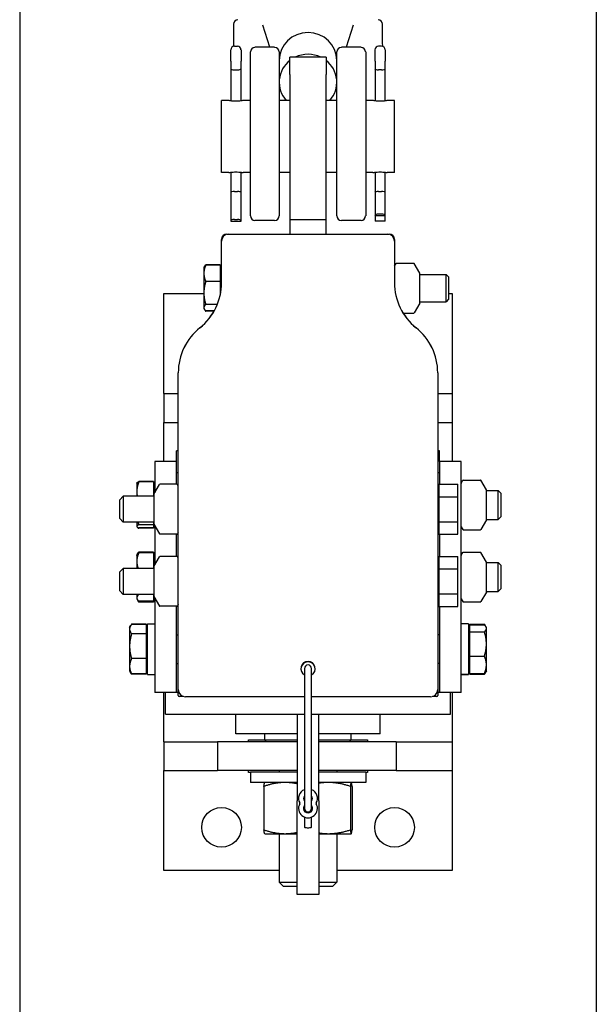
# Model space of a CAD drawing. Units: inches. Extents: x 87 to 325, y 7 to 268.
# Drawn here: x 304 to 314, y 174 to 191 of the extents above; entities that cross this region are included whole.
import ezdxf

# ---------------------------------------------------------------- set-up
doc = ezdxf.new("R2010")
doc.units = ezdxf.units.IN
doc.header["$LTSCALE"] = 12
doc.header["$MEASUREMENT"] = 0
doc.layers.add('Unified Visible', color=7, linetype='Continuous', lineweight=25)

msp = doc.modelspace()

# ---------------------------------------------------------------- linework, layer by layer
at = {"layer": 'Unified Visible'}
for p, q in [((304.435, 211.472), (304.435, 60.972)), ((314.435, 211.472), (314.435, 60.972)), ((308.771, 190.972), (308.651, 191.356)), ((310.219, 191.356), (310.098, 190.972)), ((308.158, 190.991), (308.211, 190.991)), ((308.856, 190.972), (308.514, 190.972)), ((310.356, 190.972), (310.014, 190.972)), ((310.711, 190.991), (310.658, 190.991)), ((308.097, 190.734), (308.097, 190.93)), ((308.273, 190.93), (308.273, 190.734)), ((308.435, 188.051), (308.435, 190.893)), ((308.935, 190.893), (308.935, 188.051)), ((309.122, 190.499), (309.122, 190.8)), ((309.747, 190.8), (309.122, 190.8)), ((309.747, 190.8), (309.747, 190.499)), ((309.935, 188.051), (309.935, 190.893)), ((310.435, 190.893), (310.435, 188.051)), ((310.597, 190.734), (310.597, 190.93)), ((310.773, 190.93), (310.773, 190.734)), ((308.097, 190.734), (308.097, 190.599)), ((308.097, 190.599), (308.097, 190.043)), ((308.273, 190.599), (308.273, 190.734)), ((308.273, 190.043), (308.273, 190.599)), ((310.597, 190.734), (310.597, 190.599)), ((310.597, 190.599), (310.597, 190.043)), ((310.773, 190.599), (310.773, 190.734)), ((310.773, 190.043), (310.773, 190.599)), ((308.158, 190.581), (308.211, 190.581)), ((309.122, 190.499), (309.122, 187.987)), ((309.747, 187.987), (309.747, 190.499)), ((310.711, 190.581), (310.658, 190.581)), ((307.935, 188.8), (307.935, 190.05)), ((308.06, 190.05), (307.935, 190.05)), ((308.435, 190.05), (308.31, 190.05)), ((309.122, 190.05), (308.935, 190.05)), ((309.935, 190.05), (309.747, 190.05)), ((310.56, 190.05), (310.435, 190.05)), ((310.935, 190.05), (310.81, 190.05)), ((310.935, 188.8), (310.935, 190.05)), ((308.06, 188.8), (307.935, 188.8)), ((308.097, 188.806), (308.097, 188.462)), ((308.273, 188.462), (308.273, 188.806)), ((308.435, 188.8), (308.31, 188.8)), ((309.122, 188.8), (308.935, 188.8)), ((309.935, 188.8), (309.747, 188.8)), ((310.56, 188.8), (310.435, 188.8)), ((310.597, 188.806), (310.597, 188.462)), ((310.773, 188.462), (310.773, 188.806)), ((310.935, 188.8), (310.81, 188.8)), ((308.097, 188.462), (308.097, 187.969)), ((308.158, 188.473), (308.211, 188.473)), ((308.273, 187.969), (308.273, 188.462)), ((310.597, 188.462), (310.597, 188.059)), ((310.658, 188.473), (310.711, 188.473)), ((310.773, 188.059), (310.773, 188.462)), ((310.597, 188.059), (310.597, 188.052)), ((310.773, 188.052), (310.597, 188.052)), ((310.597, 188.052), (310.597, 187.962)), ((310.711, 188.081), (310.658, 188.081)), ((310.773, 188.052), (310.773, 188.059)), ((310.773, 187.962), (310.773, 188.052)), ((308.097, 187.969), (308.097, 187.962)), ((308.097, 187.962), (308.273, 187.962)), ((308.158, 187.991), (308.211, 187.991)), ((308.273, 187.962), (308.273, 187.969)), ((308.856, 187.972), (308.514, 187.972)), ((309.122, 187.987), (309.747, 187.987)), ((309.122, 187.987), (309.122, 187.737)), ((309.747, 187.737), (309.747, 187.987)), ((310.356, 187.972), (310.014, 187.972)), ((310.773, 187.962), (310.597, 187.962)), ((308.029, 187.737), (308.06, 187.737)), ((308.06, 187.737), (310.81, 187.737)), ((310.81, 187.737), (310.841, 187.737)), ((307.935, 187.612), (307.935, 187.643)), ((307.935, 186.892), (307.935, 187.612)), ((310.935, 187.643), (310.935, 187.612)), ((310.935, 187.612), (310.935, 186.892)), ((307.911, 187.201), (307.661, 187.201)), ((307.911, 187.197), (307.661, 187.197)), ((307.911, 187.201), (307.911, 187.197)), ((307.911, 187.197), (307.911, 186.913)), ((310.936, 187.177), (310.965, 187.228)), ((310.972, 187.232), (311.269, 187.232)), ((311.372, 187.06), (311.275, 187.228)), ((307.629, 187.154), (307.638, 187.168)), ((307.629, 187.154), (307.629, 187.055)), ((307.629, 187.055), (307.629, 186.714)), ((307.638, 187.168), (307.64, 187.173)), ((307.911, 187.127), (307.935, 187.127)), ((311.372, 186.54), (311.372, 187.06)), ((311.372, 187.036), (311.83, 187.036)), ((311.83, 186.564), (311.83, 187.036)), ((311.872, 186.994), (311.83, 187.036)), ((307.911, 186.913), (307.661, 186.913)), ((307.911, 186.913), (307.911, 186.677)), ((311.872, 186.994), (311.872, 186.606)), ((306.935, 184.971), (306.935, 186.705)), ((306.935, 186.705), (307.629, 186.705)), ((307.629, 186.714), (307.629, 186.459)), ((311.872, 186.705), (311.935, 186.705)), ((311.935, 186.705), (311.935, 184.971)), ((307.861, 186.516), (307.661, 186.516)), ((311.372, 186.54), (311.275, 186.372)), ((311.372, 186.564), (311.83, 186.564)), ((311.872, 186.606), (311.83, 186.564)), ((307.629, 186.459), (307.629, 186.445)), ((307.629, 186.445), (307.638, 186.431)), ((307.638, 186.431), (307.64, 186.426)), ((307.806, 186.403), (307.661, 186.403)), ((307.804, 186.399), (307.661, 186.399)), ((311.084, 186.368), (311.269, 186.368)), ((307.185, 185.331), (307.185, 185.332)), ((307.185, 179.842), (307.185, 185.331)), ((311.685, 185.332), (311.685, 185.331)), ((311.685, 185.331), (311.685, 179.842)), ((306.935, 184.971), (307.185, 184.971)), ((306.935, 184.971), (306.935, 184.471)), ((311.685, 184.971), (311.935, 184.971)), ((311.935, 184.971), (311.935, 184.471)), ((306.935, 183.792), (306.935, 184.471)), ((306.935, 184.471), (307.185, 184.471)), ((311.685, 184.471), (311.935, 184.471)), ((311.935, 184.471), (311.935, 183.792)), ((307.185, 183.98), (307.154, 183.98)), ((307.154, 183.792), (307.154, 183.98)), ((311.716, 183.98), (311.685, 183.98)), ((311.716, 183.792), (311.716, 183.98)), ((307.154, 183.792), (306.779, 183.792)), ((306.779, 183.792), (306.779, 183.254)), ((307.154, 183.399), (307.154, 183.792)), ((312.091, 183.792), (311.716, 183.792)), ((311.716, 183.792), (311.716, 183.4)), ((312.091, 179.792), (312.091, 183.792)), ((307.154, 183.605), (307.185, 183.605)), ((311.685, 183.605), (311.716, 183.605)), ((306.754, 183.448), (306.5, 183.448)), ((306.754, 183.441), (306.5, 183.441)), ((306.754, 183.448), (306.754, 183.441)), ((306.754, 183.441), (306.754, 183.192)), ((312.092, 183.419), (312.121, 183.469)), ((312.128, 183.474), (312.425, 183.474)), ((312.529, 183.302), (312.432, 183.469)), ((306.466, 183.417), (306.468, 183.42)), ((306.466, 183.417), (306.466, 183.269)), ((306.466, 183.269), (306.466, 183.192)), ((306.468, 183.42), (306.469, 183.423)), ((306.754, 183.38), (306.779, 183.38)), ((306.763, 183.227), (306.86, 183.395)), ((307.163, 183.399), (306.867, 183.399)), ((307.185, 183.369), (307.17, 183.395)), ((311.706, 183.314), (311.685, 183.314)), ((311.706, 183.4), (311.706, 183.184)), ((311.706, 183.4), (312.033, 183.4)), ((312.033, 183.184), (312.033, 183.4)), ((312.529, 182.782), (312.529, 183.302)), ((312.529, 183.292), (312.733, 183.292)), ((312.733, 182.792), (312.733, 183.292)), ((312.779, 183.246), (312.733, 183.292)), ((306.169, 183.13), (306.232, 183.192)), ((306.169, 182.805), (306.169, 183.13)), ((306.232, 183.192), (306.232, 182.742)), ((306.763, 183.192), (306.232, 183.192)), ((306.763, 183.227), (306.763, 182.707)), ((311.706, 183.184), (311.706, 182.751)), ((311.706, 183.184), (312.033, 183.184)), ((312.033, 182.751), (312.033, 183.184)), ((312.779, 183.246), (312.779, 182.838)), ((306.169, 182.805), (306.232, 182.742)), ((306.763, 182.742), (306.232, 182.742)), ((306.466, 182.742), (306.466, 182.67)), ((306.754, 182.742), (306.754, 182.697)), ((311.706, 182.751), (311.706, 182.534)), ((311.706, 182.751), (312.033, 182.751)), ((312.033, 182.534), (312.033, 182.751)), ((312.529, 182.782), (312.432, 182.616)), ((312.529, 182.792), (312.733, 182.792)), ((312.779, 182.838), (312.733, 182.792)), ((306.466, 182.67), (306.466, 182.667)), ((306.466, 182.667), (306.468, 182.664)), ((306.468, 182.664), (306.469, 182.662)), ((306.754, 182.697), (306.5, 182.697)), ((306.754, 182.643), (306.5, 182.643)), ((306.754, 182.637), (306.5, 182.637)), ((306.754, 182.705), (306.765, 182.705)), ((306.754, 182.697), (306.754, 182.643)), ((306.754, 182.643), (306.754, 182.637)), ((306.763, 182.707), (306.86, 182.539)), ((306.779, 182.68), (306.779, 182.004)), ((311.706, 182.621), (311.685, 182.621)), ((312.092, 182.665), (312.121, 182.616)), ((312.128, 182.61), (312.425, 182.61)), ((307.163, 182.535), (306.867, 182.535)), ((307.154, 182.149), (307.154, 182.535)), ((307.185, 182.565), (307.17, 182.539)), ((311.706, 182.534), (312.033, 182.534)), ((311.716, 182.534), (311.716, 182.15)), ((306.466, 182.167), (306.475, 182.183)), ((306.466, 182.167), (306.466, 182.064)), ((306.466, 182.064), (306.466, 181.942)), ((306.475, 182.183), (306.496, 182.22)), ((306.754, 182.225), (306.5, 182.225)), ((306.754, 182.213), (306.5, 182.213)), ((306.754, 182.225), (306.754, 182.213)), ((306.754, 182.213), (306.754, 181.942)), ((306.754, 182.13), (306.779, 182.13)), ((306.763, 181.977), (306.86, 182.145)), ((307.163, 182.149), (306.867, 182.149)), ((307.185, 182.119), (307.17, 182.145)), ((311.706, 182.064), (311.685, 182.064)), ((311.706, 182.15), (311.706, 181.934)), ((311.706, 182.15), (312.033, 182.15)), ((312.033, 181.934), (312.033, 182.15)), ((312.092, 182.169), (312.119, 182.215)), ((312.119, 182.215), (312.122, 182.22)), ((312.128, 182.224), (312.425, 182.224)), ((312.128, 182.224), (312.425, 182.224)), ((312.434, 182.215), (312.432, 182.22)), ((312.529, 182.052), (312.434, 182.215)), ((306.169, 181.88), (306.232, 181.942)), ((306.232, 181.942), (306.232, 181.492)), ((306.763, 181.942), (306.232, 181.942)), ((306.763, 181.977), (306.763, 181.457)), ((311.706, 181.934), (311.706, 181.501)), ((311.706, 181.934), (312.033, 181.934)), ((312.033, 181.501), (312.033, 181.934)), ((312.529, 181.532), (312.529, 182.052)), ((312.529, 182.042), (312.733, 182.042)), ((312.733, 181.542), (312.733, 182.042)), ((312.779, 181.996), (312.733, 182.042)), ((312.779, 181.996), (312.779, 181.588)), ((306.169, 181.555), (306.169, 181.88)), ((306.169, 181.555), (306.232, 181.492)), ((312.779, 181.588), (312.733, 181.542)), ((306.763, 181.492), (306.232, 181.492)), ((306.466, 181.492), (306.466, 181.432)), ((306.466, 181.432), (306.466, 181.417)), ((306.466, 181.417), (306.475, 181.401)), ((306.475, 181.401), (306.496, 181.365)), ((306.754, 181.492), (306.754, 181.372)), ((306.754, 181.455), (306.765, 181.455)), ((306.763, 181.457), (306.86, 181.289)), ((306.779, 181.43), (306.779, 179.792)), ((311.706, 181.501), (311.706, 181.284)), ((311.706, 181.501), (312.033, 181.501)), ((312.033, 181.284), (312.033, 181.501)), ((312.092, 181.415), (312.119, 181.369)), ((312.529, 181.532), (312.434, 181.369)), ((312.529, 181.542), (312.733, 181.542)), ((306.754, 181.372), (306.5, 181.372)), ((306.754, 181.359), (306.5, 181.359)), ((306.754, 181.372), (306.754, 181.359)), ((307.163, 181.285), (306.867, 181.285)), ((307.154, 179.792), (307.154, 181.285)), ((307.185, 181.315), (307.17, 181.289)), ((311.706, 181.371), (311.685, 181.371)), ((311.706, 181.284), (312.033, 181.284)), ((311.716, 181.284), (311.716, 179.792)), ((312.119, 181.369), (312.122, 181.364)), ((312.128, 181.361), (312.425, 181.361)), ((312.128, 181.36), (312.425, 181.36)), ((312.434, 181.369), (312.432, 181.364)), ((306.341, 180.917), (306.358, 180.947)), ((306.341, 180.917), (306.341, 180.89)), ((306.341, 180.89), (306.341, 180.594)), ((306.358, 180.947), (306.365, 180.959)), ((306.629, 180.974), (306.375, 180.974)), ((306.629, 180.971), (306.375, 180.971)), ((306.629, 180.974), (306.629, 180.971)), ((306.629, 180.971), (306.629, 180.808)), ((306.629, 180.88), (306.654, 180.88)), ((306.654, 180.978), (306.654, 180.979)), ((306.654, 180.979), (306.776, 180.979)), ((306.654, 180.976), (306.654, 180.978)), ((306.654, 180.106), (306.654, 180.976)), ((312.216, 180.979), (312.091, 180.979)), ((312.216, 180.979), (312.216, 180.109)), ((312.241, 180.88), (312.216, 180.88)), ((312.241, 180.975), (312.495, 180.975)), ((312.241, 180.963), (312.241, 180.975)), ((312.241, 180.963), (312.495, 180.963)), ((312.241, 180.842), (312.241, 180.963)), ((312.52, 180.933), (312.496, 180.973)), ((312.529, 180.917), (312.52, 180.933)), ((312.529, 180.903), (312.529, 180.917)), ((312.529, 180.632), (312.529, 180.903)), ((306.629, 180.808), (306.375, 180.808)), ((306.629, 180.808), (306.629, 180.379)), ((307.154, 180.792), (307.185, 180.792)), ((311.716, 180.792), (311.685, 180.792)), ((312.241, 180.422), (312.241, 180.842)), ((312.241, 180.842), (312.495, 180.842)), ((306.341, 180.594), (306.341, 180.246)), ((312.529, 180.272), (312.529, 180.632)), ((306.629, 180.379), (306.375, 180.379)), ((306.629, 180.379), (306.629, 180.113)), ((312.241, 180.122), (312.241, 180.422)), ((312.241, 180.422), (312.495, 180.422)), ((306.341, 180.246), (306.341, 180.167)), ((306.629, 180.205), (306.654, 180.205)), ((307.154, 180.292), (307.185, 180.292)), ((309.372, 180.206), (309.372, 177.784)), ((309.497, 177.784), (309.497, 180.206)), ((311.716, 180.292), (311.685, 180.292)), ((312.241, 180.205), (312.216, 180.205)), ((312.529, 180.167), (312.529, 180.272)), ((306.341, 180.167), (306.358, 180.137)), ((306.358, 180.137), (306.365, 180.125)), ((306.629, 180.113), (306.375, 180.113)), ((306.629, 180.11), (306.375, 180.11)), ((306.629, 180.113), (306.629, 180.11)), ((306.654, 180.106), (306.779, 180.106)), ((312.216, 180.106), (312.091, 180.106)), ((312.216, 180.109), (312.216, 180.106)), ((312.216, 180.106), (312.216, 180.106)), ((312.241, 180.122), (312.495, 180.122)), ((312.241, 180.109), (312.241, 180.122)), ((312.241, 180.109), (312.495, 180.109)), ((312.52, 180.152), (312.496, 180.111)), ((312.529, 180.167), (312.52, 180.152)), ((307.185, 179.737), (307.185, 179.842)), ((311.685, 179.842), (311.685, 179.737)), ((307.154, 179.792), (306.779, 179.792)), ((306.935, 178.939), (306.935, 179.792)), ((306.966, 179.417), (306.966, 179.792)), ((307.185, 179.792), (307.154, 179.792)), ((307.277, 179.722), (307.2, 179.722)), ((309.372, 179.717), (307.31, 179.717)), ((311.56, 179.717), (309.497, 179.717)), ((311.669, 179.722), (311.593, 179.722)), ((311.716, 179.792), (311.685, 179.792)), ((312.091, 179.792), (311.716, 179.792)), ((311.904, 179.417), (311.904, 179.792)), ((311.935, 179.792), (311.935, 178.939)), ((306.966, 179.417), (309.372, 179.417)), ((308.185, 179.073), (308.185, 179.417)), ((309.247, 179.417), (309.247, 177.917)), ((309.497, 179.417), (311.904, 179.417)), ((309.622, 177.917), (309.622, 179.417)), ((310.685, 179.073), (310.685, 179.417)), ((309.247, 179.073), (308.185, 179.073)), ((308.685, 178.971), (308.685, 179.073)), ((310.685, 179.073), (309.622, 179.073)), ((310.185, 178.971), (310.185, 179.073)), ((306.935, 178.939), (307.863, 178.939)), ((306.935, 178.939), (306.935, 178.439)), ((307.863, 178.939), (307.863, 178.439)), ((309.247, 178.939), (307.863, 178.939)), ((308.404, 178.939), (308.404, 178.971)), ((308.404, 178.971), (308.685, 178.971)), ((308.685, 178.971), (309.247, 178.971)), ((308.716, 178.939), (308.685, 178.971)), ((309.622, 178.971), (310.185, 178.971)), ((310.962, 178.939), (309.622, 178.939)), ((310.154, 178.939), (310.185, 178.971)), ((310.185, 178.971), (310.466, 178.971)), ((310.466, 178.971), (310.466, 178.939)), ((310.962, 178.939), (310.962, 178.439)), ((310.962, 178.939), (311.935, 178.939)), ((311.935, 178.939), (311.935, 178.439)), ((306.935, 176.705), (306.935, 178.439)), ((306.935, 178.439), (307.863, 178.439)), ((309.247, 178.439), (307.863, 178.439)), ((308.404, 178.408), (308.404, 178.439)), ((308.435, 178.408), (308.404, 178.408)), ((309.247, 178.409), (308.435, 178.409)), ((308.435, 178.409), (308.435, 178.232)), ((308.935, 178.439), (308.935, 178.409)), ((310.962, 178.439), (309.622, 178.439)), ((310.435, 178.409), (309.622, 178.409)), ((309.935, 178.439), (309.935, 178.409)), ((310.435, 178.409), (310.435, 178.232)), ((310.466, 178.408), (310.435, 178.408)), ((310.466, 178.439), (310.466, 178.408)), ((310.962, 178.439), (311.935, 178.439)), ((311.935, 178.439), (311.935, 176.705)), ((309.247, 178.232), (308.435, 178.232)), ((308.67, 178.165), (308.67, 177.412)), ((308.685, 178.232), (308.684, 178.232)), ((310.435, 178.232), (309.622, 178.232)), ((310.169, 178.165), (310.169, 177.412)), ((310.185, 178.232), (310.185, 178.232)), ((310.199, 178.165), (310.199, 177.412)), ((309.247, 176.292), (309.247, 177.917)), ((309.622, 177.917), (309.622, 176.292)), ((309.372, 177.784), (309.372, 177.737)), ((309.372, 177.632), (309.372, 177.456)), ((309.497, 177.737), (309.497, 177.784)), ((309.497, 177.456), (309.497, 177.632)), ((308.685, 177.345), (308.684, 177.346)), ((308.685, 177.345), (309.037, 177.345)), ((308.935, 177.345), (308.935, 176.504)), ((309.037, 177.345), (309.247, 177.345)), ((309.622, 177.345), (309.787, 177.345)), ((309.787, 177.345), (310.184, 177.345)), ((309.935, 177.345), (309.935, 176.504)), ((310.184, 177.345), (310.185, 177.345)), ((310.185, 177.345), (310.185, 177.346)), ((308.935, 176.705), (306.935, 176.705)), ((311.935, 176.705), (309.935, 176.705)), ((308.935, 176.504), (309.247, 176.504)), ((309.009, 176.429), (308.935, 176.504)), ((309.247, 176.429), (309.009, 176.429)), ((309.622, 176.504), (309.935, 176.504)), ((309.86, 176.429), (309.622, 176.429)), ((309.86, 176.429), (309.935, 176.504)), ((309.622, 176.292), (309.247, 176.292))]:
    msp.add_line(p, q, dxfattribs=at)
for centre in [(307.935, 177.455), (310.935, 177.455)]:
    msp.add_circle(centre, 0.344, dxfattribs=at)
for centre, radius, start, end in [((308.221, 191.372), 0.0787, 93.0441, 179.4455), ((310.649, 191.372), 0.0787, 0.5545, 86.9559), ((308.158, 190.93), 0.0616, 90, 180), ((308.211, 190.93), 0.0616, 0, 90), ((308.514, 190.893), 0.0787, 90, 180), ((308.856, 190.893), 0.0787, 0, 90), ((310.014, 190.893), 0.0787, 90, 180), ((310.356, 190.893), 0.0787, 0, 90), ((310.658, 190.93), 0.0616, 90, 180), ((310.711, 190.93), 0.0616, 0, 90), ((308.514, 188.051), 0.0787, 180, 270), ((308.856, 188.051), 0.0787, 270, 0), ((310.014, 188.051), 0.0787, 180, 270), ((310.356, 188.051), 0.0787, 270, 0), ((308.029, 187.643), 0.094, 90, 180), ((308.06, 187.612), 0.125, 90, 180), ((310.81, 187.612), 0.125, 0, 90), ((310.841, 187.643), 0.094, 0, 90), ((310.972, 187.224), 0.00781, 90, 150), ((311.269, 187.224), 0.00781, 30, 90), ((310.943, 187.173), 0.00781, 150, 180), ((306.935, 186.893), 1, 308.6822, 0), ((306.935, 186.892), 1, 308.6822, 0), ((311.935, 186.893), 1, 180, 231.3178), ((311.935, 186.892), 1, 180, 231.3178), ((311.269, 186.376), 0.00781, 270, 330), ((308.185, 185.332), 1, 128.6822, 180), ((308.185, 185.331), 1, 128.6822, 180), ((310.685, 185.332), 1, 0, 51.3178), ((310.685, 185.331), 1, 0, 51.3178), ((312.128, 183.466), 0.00781, 90, 149.7461), ((312.425, 183.466), 0.00781, 30.2539, 90), ((306.867, 183.391), 0.00781, 90, 150), ((307.163, 183.391), 0.00781, 30, 90), ((312.099, 183.415), 0.00781, 150, 180), ((312.099, 182.669), 0.00781, 180, 210), ((312.128, 182.618), 0.00781, 210.2539, 270), ((312.425, 182.618), 0.00781, 270, 329.7461), ((306.867, 182.543), 0.00781, 210, 270), ((307.163, 182.543), 0.00781, 270, 330), ((306.867, 182.141), 0.00781, 90, 150), ((307.163, 182.141), 0.00781, 30, 90), ((312.099, 182.165), 0.00781, 150, 180), ((312.128, 182.216), 0.00781, 90, 149.11), ((312.128, 182.216), 0.00781, 90, 150), ((312.425, 182.216), 0.00781, 30.89, 90), ((312.425, 182.216), 0.00781, 30, 90), ((312.099, 181.419), 0.00781, 180, 210), ((306.867, 181.293), 0.00781, 210, 270), ((307.163, 181.293), 0.00781, 270, 330), ((312.128, 181.368), 0.00781, 210.89, 270), ((312.128, 181.368), 0.00781, 210, 270), ((312.425, 181.368), 0.00781, 270, 329.11), ((312.425, 181.368), 0.00781, 270, 330), ((309.435, 180.206), 0.125, 300, 240), ((309.435, 180.197), 0.125, 2.0058, 177.9942), ((309.435, 180.206), 0.0625, 0, 180), ((307.31, 179.842), 0.125, 180, 270), ((311.56, 179.842), 0.125, 270, 0), ((307.2, 179.737), 0.0156, 180, 270), ((311.669, 179.737), 0.0156, 270, 0), ((309.435, 177.956), 0.164, 112.3927, 208.5719), ((309.435, 177.956), 0.0781, 143.1301, 216.3163), ((309.435, 177.956), 0.164, 331.4281, 67.6073), ((309.435, 177.956), 0.0781, 323.6837, 36.8699), ((309.435, 177.784), 0.164, 151.4281, 28.5719), ((309.277, 177.87), 0.0156, 331.4281, 28.5719), ((309.435, 177.784), 0.0781, 143.6837, 36.3163), ((309.318, 177.87), 0.067, 35.6612, 36.3163), ((309.318, 177.87), 0.067, 323.6837, 324.3388), ((309.552, 177.87), 0.067, 143.6837, 144.3388), ((309.552, 177.87), 0.067, 215.6612, 216.3163), ((309.593, 177.87), 0.0156, 151.4281, 208.5719), ((309.435, 177.784), 0.0625, 180, 0)]:
    msp.add_arc(centre, radius, start, end, dxfattribs=at)
for centre, major_axis, ratio, start_param, end_param in [((309.435, 190.745), (-0.5, 0), 0.967861, 3.141593, 6.283185), ((309.435, 190.368), (0.5, 0), 0.967861, 1.103499, 2.038094), ((308.158, 190.599), (0.0616, 0), 0.282098, 3.141593, 4.712389), ((308.211, 190.599), (-0.0616, 0), 0.282098, 1.570796, 3.141593), ((309.435, 190.368), (-0.5, 0), 0.967861, 5.387521, 7.000046), ((309.435, 190.368), (0.5, 0), 0.967861, 5.566325, 7.17885), ((310.658, 190.599), (0.0616, 0), 0.282098, 3.141593, 4.712389), ((310.711, 190.599), (-0.0616, 0), 0.282098, 1.570796, 3.141593), ((308.158, 188.462), (0.0616, 0), 0.185003, 1.570796, 3.141593), ((308.211, 188.462), (-0.0616, 0), 0.185003, 3.141593, 4.712389), ((310.658, 188.462), (0.0616, 0), 0.185003, 1.570796, 3.141593), ((310.711, 188.462), (-0.0616, 0), 0.185003, 3.141593, 4.712389), ((310.658, 188.059), (-0.0616, 0), 0.357762, 4.712389, 6.283185), ((310.711, 188.059), (0.0616, 0), 0.357762, 0, 1.570796), ((308.158, 187.969), (-0.0616, 0), 0.357762, 4.712389, 6.283185), ((308.211, 187.969), (0.0616, 0), 0.357762, 0, 1.570796), ((313.193, 182.828), (-1.116, -0.072), 0.515873, 0.249685, 0.252358), ((311.361, 182.828), (1.115, -0.072), 0.515877, 6.030838, 6.033514), ((313.179, 182.011), (-1.101, 0.073), 0.504278, 6.030809, 6.04001), ((311.377, 182.011), (1.098, 0.073), 0.504294, 0.243118, 0.252346), ((313.179, 181.574), (-1.101, -0.073), 0.504278, 0.243175, 0.252376), ((311.377, 181.574), (1.098, -0.073), 0.504294, 6.03084, 6.040067), ((306.69, 180.542), (2.476, 0.016), 0.176213, 1.533875, 1.584377), ((306.867, 180.542), (2.476, 0.016), 0.176213, 1.605482, 1.656076), ((312.002, 180.542), (-2.476, -0.018), 0.176169, 1.605285, 1.655879), ((312.18, 180.542), (-2.476, -0.018), 0.176169, 1.533677, 1.58418), ((309.435, 177.456), (-0.0625, 0), 0.12418, 0, 3.141593)]:
    msp.add_ellipse(centre, major_axis=major_axis, ratio=ratio, start_param=start_param, end_param=end_param, dxfattribs=at)
for points, knots in [([(308.142, 191.373), (308.142, 191.36), (308.142, 191.347), (308.142, 191.32), (308.142, 191.307), (308.141, 191.281), (308.141, 191.267), (308.141, 191.241), (308.141, 191.227), (308.141, 191.2), (308.141, 191.187), (308.141, 191.173)], [-4.3223374, -4.3223374, -4.3223374, -4.3223374, -4.2162409, -4.2162409, -4.1101444, -4.1101444, -4.0040479, -4.0040479, -3.8979515, -3.8979515, -3.791855, -3.791855, -3.791855, -3.791855]), ([(310.728, 191.173), (310.728, 191.187), (310.728, 191.2), (310.728, 191.227), (310.728, 191.241), (310.728, 191.267), (310.728, 191.281), (310.728, 191.307), (310.728, 191.32), (310.728, 191.347), (310.728, 191.36), (310.728, 191.373)], [-0.5304824, -0.5304824, -0.5304824, -0.5304824, -0.4243859, -0.4243859, -0.3182894, -0.3182894, -0.2121929, -0.2121929, -0.1060965, -0.1060965, 0, 0, 0, 0]), ([(308.141, 191.173), (308.141, 191.149), (308.141, 191.125), (308.141, 191.078), (308.141, 191.055), (308.14, 191.017), (308.14, 191.003), (308.14, 190.988)], [-1.1936705, -1.1936705, -1.1936705, -1.1936705, -1.0004615, -1.0004615, -0.8072524, -0.8072524, -0.6857811, -0.6857811, -0.6857811, -0.6857811]), ([(310.73, 190.988), (310.73, 191.003), (310.73, 191.017), (310.729, 191.055), (310.729, 191.078), (310.728, 191.125), (310.728, 191.149), (310.728, 191.173)], [-2.7581915, -2.7581915, -2.7581915, -2.7581915, -2.6367201, -2.6367201, -2.4435111, -2.4435111, -2.2503021, -2.2503021, -2.2503021, -2.2503021]), ([(308.31, 190.05), (308.31, 190.05), (308.307, 190.049), (308.294, 190.047), (308.284, 190.045), (308.262, 190.042), (308.248, 190.04), (308.217, 190.038), (308.201, 190.037), (308.169, 190.037), (308.152, 190.038), (308.122, 190.04), (308.108, 190.042), (308.085, 190.045), (308.076, 190.047), (308.063, 190.049), (308.06, 190.05), (308.06, 190.05)], [0.4797865, 0.4797865, 0.4797865, 0.4797865, 0.5997298, 0.5997298, 0.7196731, 0.7196731, 0.8396231, 0.8396231, 0.9595731, 0.9595731, 1.0795231, 1.0795231, 1.1994731, 1.1994731, 1.3194163, 1.3194163, 1.4393596, 1.4393596, 1.4393596, 1.4393596]), ([(310.81, 190.05), (310.81, 190.05), (310.807, 190.049), (310.794, 190.047), (310.784, 190.045), (310.762, 190.042), (310.748, 190.04), (310.717, 190.038), (310.701, 190.037), (310.669, 190.037), (310.652, 190.038), (310.622, 190.04), (310.608, 190.042), (310.585, 190.045), (310.576, 190.047), (310.563, 190.049), (310.56, 190.05), (310.56, 190.05)], [0.4797865, 0.4797865, 0.4797865, 0.4797865, 0.5997298, 0.5997298, 0.7196731, 0.7196731, 0.8396231, 0.8396231, 0.9595731, 0.9595731, 1.0795231, 1.0795231, 1.1994731, 1.1994731, 1.3194163, 1.3194163, 1.4393596, 1.4393596, 1.4393596, 1.4393596]), ([(308.06, 188.8), (308.06, 188.8), (308.063, 188.8), (308.076, 188.803), (308.085, 188.804), (308.108, 188.808), (308.122, 188.809), (308.152, 188.812), (308.169, 188.812), (308.201, 188.812), (308.217, 188.812), (308.248, 188.809), (308.262, 188.808), (308.284, 188.804), (308.294, 188.803), (308.307, 188.8), (308.31, 188.8), (308.31, 188.8)], [0.4797865, 0.4797865, 0.4797865, 0.4797865, 0.5997298, 0.5997298, 0.7196731, 0.7196731, 0.8396231, 0.8396231, 0.9595731, 0.9595731, 1.0795231, 1.0795231, 1.1994731, 1.1994731, 1.3194163, 1.3194163, 1.4393596, 1.4393596, 1.4393596, 1.4393596]), ([(310.56, 188.8), (310.56, 188.8), (310.563, 188.8), (310.576, 188.803), (310.585, 188.804), (310.608, 188.808), (310.622, 188.809), (310.652, 188.812), (310.669, 188.812), (310.701, 188.812), (310.717, 188.812), (310.748, 188.809), (310.762, 188.808), (310.784, 188.804), (310.794, 188.803), (310.807, 188.8), (310.81, 188.8), (310.81, 188.8)], [0.4797865, 0.4797865, 0.4797865, 0.4797865, 0.5997298, 0.5997298, 0.7196731, 0.7196731, 0.8396231, 0.8396231, 0.9595731, 0.9595731, 1.0795231, 1.0795231, 1.1994731, 1.1994731, 1.3194163, 1.3194163, 1.4393596, 1.4393596, 1.4393596, 1.4393596])]:
    msp.add_open_spline(points, degree=3, knots=knots, dxfattribs=at)
for points, weights in [([(307.661, 187.197), (307.629, 187.121), (307.629, 187.055)], [1, 1.0379548493, 1]), ([(307.638, 187.168), (307.645, 187.182), (307.661, 187.197)], [1.01895825458, 1.01837426742, 1]), ([(307.64, 187.173), (307.648, 187.186), (307.661, 187.201)], [1.0182483029, 1.01525763258, 1]), ([(307.661, 187.201), (307.66, 187.197), (307.658, 187.194)], [1, 1.00167931754, 1.00321003181]), ([(307.629, 187.055), (307.629, 186.989), (307.661, 186.913)], [1, 1.0379548493, 1]), ([(307.661, 186.913), (307.629, 186.806), (307.629, 186.714)], [1, 1.0379548493, 1]), ([(307.629, 186.714), (307.629, 186.622), (307.661, 186.516)], [1, 1.0379548493, 1]), ([(307.661, 186.516), (307.629, 186.485), (307.629, 186.459)], [1, 1.0379548493, 1]), ([(307.629, 186.459), (307.629, 186.433), (307.661, 186.403)], [1, 1.0379548493, 1]), ([(307.639, 186.429), (307.647, 186.415), (307.661, 186.399)], [1.01873235557, 1.01682085791, 1]), ([(306.5, 183.441), (306.466, 183.349), (306.466, 183.269)], [1, 1.0379548493, 1]), ([(306.468, 183.42), (306.473, 183.43), (306.5, 183.441)], [1.01333217976, 1.0293278937, 1]), ([(306.469, 183.423), (306.476, 183.434), (306.5, 183.448)], [1.01605785438, 1.02642094028, 1]), ([(306.5, 183.448), (306.498, 183.444), (306.497, 183.44)], [1, 1.00162915522, 1.00311845234]), ([(306.466, 183.269), (306.466, 183.231), (306.473, 183.192)], [1, 1.01750847312, 1.01886372015]), ([(306.487, 182.742), (306.492, 182.72), (306.5, 182.697)], [1.01258998826, 1.00796756122, 1]), ([(306.5, 182.697), (306.466, 182.683), (306.466, 182.67)], [1, 1.0379548493, 1]), ([(306.466, 182.67), (306.466, 182.658), (306.5, 182.643)], [1, 1.0379548493, 1]), ([(306.468, 182.663), (306.475, 182.651), (306.5, 182.637)], [1.01480334238, 1.02787761182, 1]), ([(306.5, 182.213), (306.466, 182.133), (306.466, 182.064)], [1, 1.0379548493, 1]), ([(306.466, 182.064), (306.466, 182.006), (306.489, 181.942)], [1, 1.03133062342, 1.01093621134]), ([(306.475, 182.183), (306.483, 182.197), (306.5, 182.213)], [1.01892422755, 1.01797266401, 1]), ([(306.5, 182.225), (306.492, 182.212), (306.486, 182.199)], [1, 1.0082772825, 1.01294430666]), ([(306.496, 182.22), (306.498, 182.222), (306.5, 182.225)], [1.00354866107, 1.00186607759, 1]), ([(306.499, 181.492), (306.466, 181.46), (306.466, 181.432)], [1.00114671066, 1.03737256072, 1]), ([(306.466, 181.432), (306.466, 181.404), (306.5, 181.372)], [1, 1.0379548493, 1]), ([(306.484, 181.389), (306.49, 181.375), (306.5, 181.359)], [1.0147950823, 1.01006843554, 1]), ([(306.375, 180.971), (306.341, 180.928), (306.341, 180.89)], [1, 1.0379548493, 1]), ([(306.341, 180.89), (306.341, 180.852), (306.375, 180.808)], [1, 1.0379548493, 1]), ([(306.375, 180.974), (306.367, 180.963), (306.362, 180.953)], [1, 1.00804449921, 1.01267894839]), ([(312.509, 180.947), (312.503, 180.961), (312.495, 180.975)], [1.01376168207, 1.00902848692, 1]), ([(312.495, 180.975), (312.496, 180.974), (312.496, 180.973)], [1, 1.00058836321, 1.00115848521]), ([(312.529, 180.903), (312.529, 180.93), (312.495, 180.963)], [1, 1.0379548493, 1]), ([(312.495, 180.842), (312.529, 180.875), (312.529, 180.903)], [1, 1.0379548493, 1]), ([(306.375, 180.808), (306.341, 180.693), (306.341, 180.594)], [1, 1.0379548493, 1]), ([(312.529, 180.632), (312.529, 180.73), (312.495, 180.842)], [1, 1.0379548493, 1]), ([(306.341, 180.594), (306.341, 180.494), (306.375, 180.379)], [1, 1.0379548493, 1]), ([(312.495, 180.422), (312.529, 180.535), (312.529, 180.632)], [1, 1.0379548493, 1]), ([(306.375, 180.379), (306.341, 180.308), (306.341, 180.246)], [1, 1.0379548493, 1]), ([(312.529, 180.272), (312.529, 180.342), (312.495, 180.422)], [1, 1.0379548493, 1]), ([(306.341, 180.246), (306.341, 180.185), (306.375, 180.113)], [1, 1.0379548493, 1]), ([(312.495, 180.122), (312.529, 180.202), (312.529, 180.272)], [1, 1.0379548493, 1]), ([(306.375, 180.113), (306.365, 180.126), (306.358, 180.137)], [1, 1.01053655771, 1.01522305671]), ([(306.375, 180.11), (306.37, 180.118), (306.365, 180.125)], [1, 1.00552255789, 1.00943801438]), ([(306.37, 180.119), (306.372, 180.115), (306.375, 180.11)], [1.00483130597, 1.0025927702, 1]), ([(312.52, 180.152), (312.511, 180.138), (312.495, 180.122)], [1.01894821563, 1.01823290339, 1]), ([(312.495, 180.109), (312.504, 180.124), (312.51, 180.138)], [1, 1.0095909628, 1.01433476804]), ([(309.037, 178.232), (308.867, 178.232), (308.67, 178.165)], [1, 1.0379548493, 1]), ([(308.67, 178.165), (308.678, 178.228), (308.684, 178.232)], [1, 1.03557256492, 1.00446551455]), ([(309.247, 178.209), (309.14, 178.232), (309.037, 178.232)], [1.01835065431, 1.02242626315, 1]), ([(309.787, 178.232), (309.706, 178.232), (309.622, 178.219)], [1, 1.01699671362, 1.01877069396]), ([(310.169, 178.165), (309.964, 178.232), (309.787, 178.232)], [1, 1.0379548493, 1]), ([(310.184, 178.232), (310.177, 178.232), (310.169, 178.165)], [1, 1.0379548493, 1]), ([(310.199, 178.165), (310.191, 178.232), (310.184, 178.232)], [1, 1.0379548493, 1]), ([(308.67, 177.412), (308.867, 177.345), (309.037, 177.345)], [1, 1.0379548493, 1]), ([(308.684, 177.346), (308.678, 177.349), (308.67, 177.412)], [1.00446551455, 1.03557256492, 1]), ([(309.037, 177.345), (309.14, 177.345), (309.247, 177.368)], [1, 1.02242626315, 1.01835065431]), ([(309.622, 177.359), (309.706, 177.345), (309.787, 177.345)], [1.01877069396, 1.01699671362, 1]), ([(309.787, 177.345), (309.964, 177.345), (310.169, 177.412)], [1, 1.0379548493, 1]), ([(310.169, 177.412), (310.177, 177.345), (310.184, 177.345)], [1, 1.0379548493, 1]), ([(310.184, 177.345), (310.191, 177.345), (310.199, 177.412)], [1, 1.0379548493, 1])]:
    msp.add_rational_spline(points, weights, degree=2, dxfattribs=at)
msp.add_open_spline([(310.935, 187.174), (310.935, 187.175), (310.935, 187.175), (310.935, 187.175)], degree=3, dxfattribs=at)

doc.saveas('drawing.dxf')
